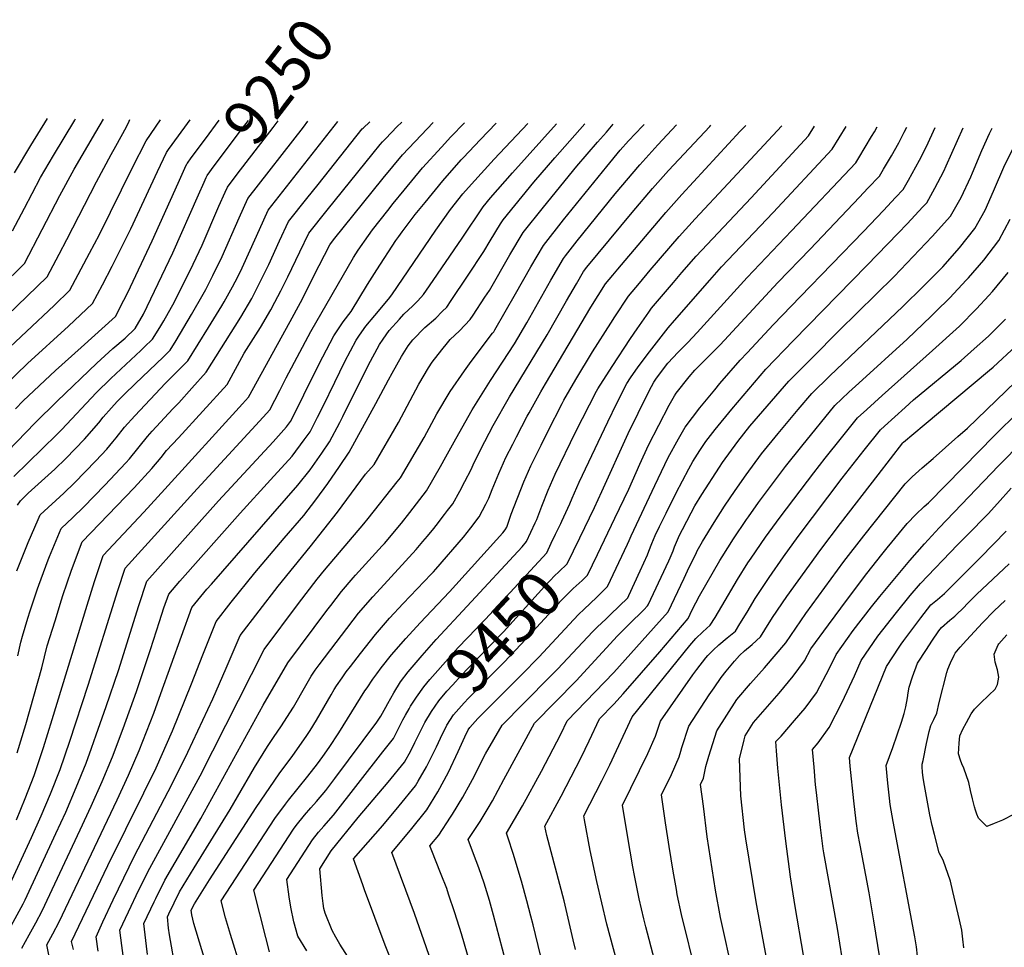
# Model space of a CAD drawing. Units: inches. Extents: x 2625028 to 2630705, y 1485775 to 1491210.
# Drawn here: x 2626159 to 2626789, y 1490616 to 1491210 of the extents above; entities that cross this region are included whole.
import ezdxf
from ezdxf.enums import TextEntityAlignment as Align

# ---------------------------------------------------------------- set-up
doc = ezdxf.new("R2010")
doc.units = ezdxf.units.IN
doc.header["$MEASUREMENT"] = 0
doc.layers.add('tile_2737_19_contour_10ft', color=24, linetype='Continuous')
doc.styles.add('Arial', font='arial.ttf')

msp = doc.modelspace()

# ---------------------------------------------------------------- linework, layer by layer
at = {"layer": 'tile_2737_19_contour_10ft'}
for points, elevation in [([(2626037.68, 1490890.32), (2626041.11, 1490898.91), (2626044.85, 1490908.29), (2626048.67, 1490916.73), (2626052.49, 1490925.18), (2626056.63, 1490934.24), (2626059.13, 1490939.51), (2626061.64, 1490944.73), (2626066.21, 1490951.79), (2626070.78, 1490958.38), (2626078.18, 1490967.84), (2626085.14, 1490976.5), (2626094.47, 1490986.37), (2626125.1, 1491017.57), (2626131.46, 1491023.65), (2626162.36, 1491053.87), (2626184.99, 1491097.35), (2626194.22, 1491114.19), (2626208.11, 1491137.93), (2626212.91, 1491146.2)], 9200), ([(2626125.31, 1490995.74), (2626176.88, 1491045.35), (2626184.6, 1491059.79), (2626189.5, 1491069.16), (2626208.51, 1491106.1), (2626217.75, 1491123.62), (2626220.79, 1491128.91), (2626227.66, 1491141.17), (2626229.28, 1491144.92), (2626229.78, 1491146.03)], 9210), ([(2626128.19, 1490977), (2626181.34, 1491027.09), (2626191.45, 1491036.85), (2626204.09, 1491060.45), (2626210.34, 1491072.4), (2626231.48, 1491115.3), (2626240.17, 1491132.31), (2626249.42, 1491145.83)], 9220), ([(2626142.83, 1490969.28), (2626164.31, 1490989.86), (2626190.55, 1491013.74), (2626206.02, 1491028.35), (2626212.25, 1491040.2), (2626218.46, 1491052.06), (2626230.51, 1491076.06), (2626247.43, 1491112.73), (2626253.18, 1491124.93), (2626254.45, 1491126.68), (2626264.97, 1491141.12), (2626268.28, 1491145.64)], 9230), ([(2626147.52, 1490618.52), (2626161.58, 1490644.28), (2626162.87, 1490646.75), (2626182.49, 1490689.23), (2626188.79, 1490703.01), (2626195.57, 1490718.64), (2626201.86, 1490734.24), (2626205.31, 1490743.94), (2626208.28, 1490752.33), (2626214.64, 1490770.4), (2626222.48, 1490793.59), (2626235.48, 1490835.09), (2626240.69, 1490850.68), (2626263.46, 1490876.25), (2626286.54, 1490902.03), (2626321.41, 1490939.75), (2626329.98, 1490949.29), (2626332.54, 1490952.77), (2626335.69, 1490958.97), (2626346.26, 1490980.8), (2626353.14, 1490994.2), (2626360.17, 1491007.58), (2626366.16, 1491016.49), (2626371.25, 1491023.19), (2626381.82, 1491040.32), (2626387.64, 1491049.83), (2626399.92, 1491068.54), (2626401.76, 1491071.15), (2626403.86, 1491074.01), (2626409.68, 1491081.82), (2626412.29, 1491085.1), (2626418.55, 1491092.82), (2626429.85, 1491106.74), (2626441.72, 1491120.1), (2626443.08, 1491121.61), (2626453.66, 1491132.98), (2626463.99, 1491143.68)], 9330), ([(2626151.87, 1490653.83), (2626166.97, 1490686.8), (2626173.14, 1490700.48), (2626179.16, 1490714.72), (2626185.2, 1490730.27), (2626191.39, 1490748.3), (2626203.15, 1490784.23), (2626222.09, 1490844.76), (2626226.75, 1490858.9), (2626272.83, 1490909.8), (2626307.83, 1490947.6), (2626315.09, 1490955.65), (2626319.27, 1490960.35), (2626325.6, 1490972.6), (2626329.84, 1490980.82), (2626345.47, 1491010.37), (2626372.68, 1491057.77), (2626375.73, 1491062.3), (2626382.33, 1491071.86), (2626384.89, 1491075.43), (2626394.64, 1491087.84), (2626398.15, 1491092.29), (2626405.09, 1491100.72), (2626416.99, 1491115.03), (2626428.99, 1491128.31), (2626435.01, 1491134.93), (2626443.69, 1491143.88)], 9320), ([(2626154.85, 1491074.64), (2626162.34, 1491089.29), (2626167.29, 1491098.71), (2626172.69, 1491108.8), (2626181, 1491122.92), (2626194.62, 1491145.51), (2626195.13, 1491146.38)], 9190), ([(2626156.03, 1491111.95), (2626166.4, 1491129.25), (2626177.09, 1491146.56)], 9180), ([(2626157.38, 1490698.01), (2626162.96, 1490711.6), (2626168.52, 1490726.29), (2626174.55, 1490744.29), (2626180.2, 1490762.19), (2626202.44, 1490835.32), (2626207.26, 1490850.44), (2626212.8, 1490867.13), (2626238.73, 1490894.88), (2626252.06, 1490909.46), (2626301.81, 1490964.09), (2626305.69, 1490968.37), (2626332.28, 1491016.72), (2626338.81, 1491028.8), (2626350.91, 1491052.58), (2626357.73, 1491065.71), (2626360.08, 1491069.04), (2626391.7, 1491108.51), (2626404.12, 1491123.33), (2626415.94, 1491136.03), (2626423.76, 1491144.08)], 9310), ([(2626157.45, 1490857.17), (2626164.72, 1490875.31), (2626171.08, 1490890.02), (2626172.48, 1490893.14), (2626187.58, 1490906.9), (2626194.49, 1490913.51), (2626208.01, 1490927.57), (2626215.12, 1490935.17), (2626218.92, 1490939.69), (2626221.02, 1490942.26), (2626226.47, 1490949.13), (2626232.92, 1490956.39), (2626252.57, 1490977.27), (2626263.54, 1490988.23), (2626266.8, 1490991.55), (2626279.99, 1491012.88), (2626288.62, 1491026.84), (2626290.07, 1491029.35), (2626295.45, 1491038.92), (2626298.73, 1491045.39), (2626301.52, 1491051.11), (2626306.81, 1491062.43), (2626312.67, 1491075.7), (2626318.24, 1491087.99), (2626329.92, 1491102.86), (2626362.77, 1491144.69)], 9280), ([(2626157.73, 1490740.79), (2626163.21, 1490759), (2626173.52, 1490795.31), (2626176.98, 1490809.24), (2626181.96, 1490825.37), (2626186.15, 1490838.78), (2626187.02, 1490841.48), (2626192.43, 1490857.72), (2626199.32, 1490875.76), (2626232.54, 1490910.43), (2626243.85, 1490922.73), (2626249.74, 1490929.82), (2626253.28, 1490934.17), (2626260.9, 1490942.36), (2626292.11, 1490976.38), (2626298.58, 1490988.54), (2626302.88, 1490996.42), (2626313.23, 1491012.94), (2626319.91, 1491024.17), (2626322.58, 1491029.21), (2626326.31, 1491036.33), (2626330.83, 1491045.34), (2626338.41, 1491061.21), (2626344.27, 1491073.22), (2626356.02, 1491088.04), (2626365.77, 1491100.19), (2626385.34, 1491124.49), (2626389.88, 1491129.97), (2626391.26, 1491131.62), (2626393.39, 1491133.85), (2626400.54, 1491141.23), (2626403.59, 1491144.28)], 9300), ([(2626157.98, 1490899.29), (2626159.82, 1490902.06), (2626164.89, 1490906.96), (2626181.89, 1490922.38), (2626188.79, 1490929.02), (2626200.74, 1490941.41), (2626209.9, 1490951.94), (2626212.79, 1490955.47), (2626218.05, 1490961.45), (2626221.75, 1490965.48), (2626226.41, 1490970.22), (2626233.17, 1490976.86), (2626251.27, 1490994.24), (2626255.57, 1490998.47), (2626259.31, 1491004.63), (2626269.28, 1491021.13), (2626276.73, 1491034.14), (2626278.48, 1491037.32), (2626282.93, 1491046.2), (2626288.8, 1491058.33), (2626299.72, 1491083.05), (2626305.23, 1491095.38), (2626340.72, 1491141.12), (2626343.64, 1491144.88)], 9270), ([(2626158.14, 1490802.82), (2626160.19, 1490811.72), (2626161.14, 1490815.56), (2626164.6, 1490826.89), (2626166.12, 1490831.7), (2626170.7, 1490845.72), (2626171.54, 1490848.05), (2626177.68, 1490864.27), (2626178.52, 1490866.38), (2626185.9, 1490884.45), (2626193.31, 1490891.31), (2626200.22, 1490897.91), (2626213.73, 1490912.02), (2626227.14, 1490926.41), (2626229.48, 1490928.95), (2626241.09, 1490943.21), (2626244.07, 1490946.68), (2626257.38, 1490960.96), (2626261.01, 1490964.82), (2626269.34, 1490974.09), (2626278.53, 1490984.4), (2626300.74, 1491019.54), (2626307.7, 1491031.53), (2626310.72, 1491037.33), (2626313.98, 1491043.76), (2626318.59, 1491053.31), (2626325.55, 1491068.39), (2626331.26, 1491080.61), (2626342.97, 1491095.45), (2626350.09, 1491104.41), (2626378.39, 1491139.91), (2626378.97, 1491140.47), (2626383.26, 1491144.48)], 9290), ([(2626160.77, 1490615.85), (2626165.44, 1490624.4), (2626169.66, 1490632.03), (2626173.79, 1490639.71), (2626197.99, 1490691.65), (2626205.01, 1490706.78), (2626212.13, 1490722.58), (2626218.65, 1490738.24), (2626225.55, 1490756.44), (2626234.1, 1490780.1), (2626243.07, 1490806.96), (2626248.72, 1490824.82), (2626251.62, 1490833.55), (2626254.64, 1490842.45), (2626261.79, 1490850.61), (2626300.4, 1490894.18), (2626319.78, 1490915.41), (2626333.62, 1490930.71), (2626341.27, 1490940.97), (2626345.02, 1490946.26), (2626349.77, 1490955.48), (2626353.36, 1490962.53), (2626360.77, 1490978.05), (2626367.17, 1490991.16), (2626374.49, 1491004.87), (2626376.55, 1491007.91), (2626380.64, 1491013.75), (2626386.43, 1491020.66), (2626395.06, 1491031.12), (2626397.23, 1491033.79), (2626425.35, 1491075.09), (2626434.88, 1491088.32), (2626442.72, 1491098.45), (2626448.16, 1491104.56), (2626462.71, 1491120.48), (2626484.23, 1491143.48)], 9340), ([(2626178.09, 1490611.66), (2626176.66, 1490618.01), (2626180.52, 1490625.03), (2626184.68, 1490632.7), (2626221.61, 1490710.74), (2626229.04, 1490726.61), (2626235.85, 1490742.34), (2626245.15, 1490766.24), (2626249.64, 1490778.72), (2626269.47, 1490833.79), (2626279.07, 1490845.59), (2626281.95, 1490848.84), (2626337.3, 1490911.96), (2626344.99, 1490921.98), (2626352.57, 1490932.57), (2626357.5, 1490939.74), (2626363.98, 1490952.07), (2626365.98, 1490955.93), (2626382.08, 1490988.59), (2626389.39, 1491002.05), (2626391.67, 1491005.36), (2626395.62, 1491010.92), (2626402.15, 1491018.35), (2626404.95, 1491021.45), (2626410.74, 1491026.76), (2626413.89, 1491030), (2626417.55, 1491033.95), (2626421.38, 1491039.5), (2626442.29, 1491070.09), (2626455.58, 1491090.16), (2626460.39, 1491095.84), (2626474.39, 1491111.74), (2626502.67, 1491143.29)], 9350), ([(2626266.55, 1491118.02), (2626269.1, 1491121.51), (2626278.1, 1491133.66), (2626286.85, 1491145.45)], 9240), ([(2626278.58, 1491108.77), (2626279.21, 1491110.15), (2626283.74, 1491116.25), (2626301.88, 1491140.32), (2626305.65, 1491145.26)], 9250), ([(2626290.73, 1491099.42), (2626292.22, 1491102.77), (2626298.37, 1491110.9), (2626321.39, 1491140.92), (2626324.58, 1491145.07)], 9260), ([(2626193.7, 1490615.04), (2626192.55, 1490620.17), (2626208.83, 1490654.49), (2626215.63, 1490668.79), (2626238.75, 1490715.19), (2626246.54, 1490731.33), (2626257.06, 1490754.9), (2626269.31, 1490785.06), (2626276.49, 1490803.57), (2626284.9, 1490824.85), (2626294.65, 1490837.22), (2626309.68, 1490856.06), (2626328.5, 1490878.26), (2626341.08, 1490892.69), (2626348.79, 1490902.62), (2626356.4, 1490913.07), (2626363.91, 1490924), (2626369.98, 1490933.23), (2626387.06, 1490964.38), (2626395.26, 1490979.41), (2626397.51, 1490983.69), (2626403.5, 1490994.38), (2626407.81, 1491001.21), (2626410.79, 1491005.12), (2626418.31, 1491012.94), (2626425.43, 1491018.96), (2626429.55, 1491023.05), (2626432.5, 1491026.01), (2626435.33, 1491030.18), (2626445.74, 1491045.74), (2626456.14, 1491061.45), (2626460.18, 1491068.32), (2626466.83, 1491079.24), (2626468.45, 1491081.87), (2626488.02, 1491105.98), (2626501.53, 1491121.53), (2626520.61, 1491143.11)], 9360), ([(2626209.63, 1490613.92), (2626208.17, 1490623.16), (2626212.46, 1490632.68), (2626219.05, 1490646.89), (2626232.7, 1490674.95), (2626256.7, 1490720.67), (2626266.81, 1490741.22), (2626282.77, 1490775.33), (2626291.27, 1490795.01), (2626300.33, 1490815.91), (2626324.57, 1490847.46), (2626345.01, 1490872.63), (2626362.51, 1490894.8), (2626380.56, 1490919.07), (2626386.04, 1490925.18), (2626401.49, 1490952.24), (2626414.48, 1490976.57), (2626420.75, 1490987.03), (2626423.11, 1490990.69), (2626429.32, 1490998.63), (2626432.81, 1491003.08), (2626434.54, 1491005.21), (2626440.64, 1491010.88), (2626447.46, 1491018.07), (2626449.28, 1491020.8), (2626456.84, 1491032.3), (2626459.66, 1491036.6), (2626472.83, 1491059.38), (2626481.31, 1491073.58), (2626494.2, 1491089.94), (2626515.56, 1491116.08), (2626528.86, 1491131.55), (2626534.49, 1491137.96), (2626538.89, 1491142.93)], 9370), ([(2626229.94, 1490576.91), (2626223.41, 1490627.42), (2626228.84, 1490639.08), (2626235.61, 1490653.15), (2626242.51, 1490667.12), (2626274.84, 1490726.25), (2626315.75, 1490806.97), (2626337.63, 1490836.28), (2626349.59, 1490851.9), (2626354.3, 1490857.74), (2626379.37, 1490887.26), (2626382.14, 1490890.75), (2626400.71, 1490914.22), (2626402.79, 1490916.84), (2626417.91, 1490942.66), (2626426.12, 1490957.67), (2626434.65, 1490971.96), (2626443.81, 1490985.24), (2626447.99, 1490991.11), (2626461.65, 1491009.27), (2626462.41, 1491010.13), (2626463.24, 1491011.39), (2626476.37, 1491034.44), (2626486.1, 1491051.62), (2626494.18, 1491065.29), (2626506.99, 1491081.73), (2626509.75, 1491085.22), (2626534.7, 1491115.95), (2626543.33, 1491126.27), (2626548.68, 1491132.24), (2626557.52, 1491141.69), (2626558.55, 1491142.74)], 9380), ([(2626241.13, 1490611.85), (2626240.45, 1490617.12), (2626239.54, 1490624.4), (2626238.64, 1490631.68), (2626245.24, 1490645.46), (2626246.34, 1490647.72), (2626252.13, 1490659.44), (2626270.47, 1490690.8), (2626275.21, 1490698.81), (2626315.04, 1490771.4), (2626330.76, 1490798.37), (2626355.69, 1490831.81), (2626358.2, 1490835.09), (2626365.15, 1490844.06), (2626372.65, 1490852.75), (2626374.13, 1490854.45), (2626391.21, 1490873.28), (2626392.55, 1490874.86), (2626403.39, 1490887.76), (2626408.83, 1490894.64), (2626419.53, 1490908.5), (2626428.34, 1490923.92), (2626431.88, 1490930.12), (2626438.23, 1490941.68), (2626448.75, 1490960.15), (2626460.32, 1490978.99), (2626475.66, 1491002.51), (2626483.53, 1491015.84), (2626499.01, 1491043.29), (2626507.04, 1491056.99), (2626508.33, 1491058.65), (2626515.86, 1491068.36), (2626540.07, 1491098.33), (2626555.77, 1491116.91), (2626567.42, 1491129.8), (2626579.29, 1491142.53)], 9390), ([(2626259.27, 1490601.46), (2626255.09, 1490624.36), (2626254.6, 1490628.61), (2626253.87, 1490635.93), (2626254.78, 1490637.84), (2626261.63, 1490651.86), (2626271.01, 1490667.36), (2626293.89, 1490704.52), (2626298.56, 1490712.65), (2626309.45, 1490731.53), (2626317.9, 1490744.88), (2626321.98, 1490751.22), (2626326.23, 1490757.4), (2626334.5, 1490770.05), (2626342.25, 1490783.92), (2626345.62, 1490789.88), (2626348.32, 1490793.74), (2626350.89, 1490797.18), (2626376.08, 1490830.25), (2626385.11, 1490840.57), (2626390.02, 1490845.87), (2626412.77, 1490870.83), (2626417.21, 1490876.06), (2626420.06, 1490879.45), (2626424.06, 1490884.42), (2626425.56, 1490886.31), (2626430.92, 1490893.24), (2626432.9, 1490895.79), (2626436.28, 1490900.16), (2626440.69, 1490908.19), (2626444.05, 1490914.41), (2626448.1, 1490922.01), (2626449.3, 1490924.99), (2626454.11, 1490935.09), (2626462.1, 1490950.21), (2626472.57, 1490968.66), (2626496.66, 1491008.23), (2626509.05, 1491029.94), (2626515.38, 1491040.94), (2626519.91, 1491048.7), (2626522, 1491051.41), (2626550.98, 1491086.52), (2626564.02, 1491101.91), (2626574.18, 1491113.29), (2626600.53, 1491141.49), (2626601.29, 1491142.31)], 9400), ([(2626282.52, 1490593.07), (2626270.64, 1490631.72), (2626269.36, 1490637.16), (2626269.1, 1490640.19), (2626271.1, 1490644.29), (2626280.68, 1490659.64), (2626310.49, 1490705.81), (2626325.35, 1490727.45), (2626334, 1490739.21), (2626342.53, 1490751.25), (2626345.02, 1490755.11), (2626349.11, 1490761.85), (2626358.45, 1490778), (2626360.48, 1490781.39), (2626361.94, 1490783.66), (2626365.5, 1490788.83), (2626368.17, 1490792.59), (2626370.84, 1490796.09), (2626377.33, 1490804.48), (2626386.9, 1490816.6), (2626395.81, 1490827.07), (2626404.51, 1490836.48), (2626422.46, 1490855.05), (2626424, 1490856.66), (2626425.5, 1490858.4), (2626443.01, 1490878.82), (2626447.75, 1490884.85), (2626453.02, 1490891.83), (2626457.41, 1490899.87), (2626459.4, 1490903.67), (2626461.44, 1490909.21), (2626465.68, 1490919.51), (2626470.26, 1490929.69), (2626474.67, 1490938.34), (2626477.04, 1490942.98), (2626483.9, 1490956.24), (2626485.04, 1490958.4), (2626492.55, 1490971.67), (2626495.55, 1490976.87), (2626524.59, 1491026), (2626533.99, 1491040.76), (2626538.56, 1491046.37), (2626541.76, 1491050.27), (2626572.46, 1491086.57), (2626582.61, 1491097.96), (2626619.98, 1491138.39), (2626623.54, 1491142.09)], 9410), ([(2626300.76, 1490603.28), (2626294.18, 1490624.6), (2626290.94, 1490635.29), (2626288.13, 1490646.14), (2626322.47, 1490698.94), (2626329.22, 1490708.11), (2626331.18, 1490710.68), (2626343.66, 1490725.91), (2626349.75, 1490733.79), (2626353.19, 1490738.42), (2626357.18, 1490744.22), (2626363.41, 1490753.68), (2626380.11, 1490780.48), (2626381.43, 1490782.54), (2626385.17, 1490787.9), (2626387.71, 1490791.46), (2626390.54, 1490795.14), (2626397.18, 1490803.62), (2626406.18, 1490813.98), (2626415.43, 1490824.03), (2626434.19, 1490843.79), (2626468.3, 1490881.52), (2626469.77, 1490883.49), (2626470.74, 1490885.27), (2626473.58, 1490893.44), (2626481.6, 1490914.18), (2626486.16, 1490924.37), (2626492.72, 1490937.73), (2626497, 1490946.32), (2626506.25, 1490964.32), (2626507.34, 1490966.38), (2626514.99, 1490979.73), (2626525.53, 1490997.27), (2626537.21, 1491015.78), (2626539.81, 1491019.75), (2626548.64, 1491032.98), (2626555.54, 1491041.3), (2626562.47, 1491049.62), (2626580.95, 1491071.14), (2626591.15, 1491082.45), (2626612.35, 1491104.99), (2626646.68, 1491141.86)], 9420), ([(2626319, 1490613.48), (2626316.63, 1490622.68), (2626309.16, 1490652.97), (2626334.44, 1490692.07), (2626336.22, 1490694.43), (2626341.53, 1490701.04), (2626345.57, 1490705.77), (2626349.07, 1490709.76), (2626355.04, 1490716.75), (2626360.92, 1490724.36), (2626387.68, 1490760.54), (2626390.2, 1490764.41), (2626393.52, 1490770.08), (2626394.71, 1490772.44), (2626398.51, 1490779.34), (2626402.89, 1490786.22), (2626407.71, 1490792.7), (2626416.59, 1490803.15), (2626425.7, 1490813.38), (2626445.47, 1490834.63), (2626480.56, 1490872.64), (2626483.4, 1490876.08), (2626489.02, 1490887.89), (2626490.07, 1490890.15), (2626493.14, 1490898.61), (2626497.25, 1490908.95), (2626501.71, 1490919.17), (2626514.68, 1490945.94), (2626528.1, 1490972.13), (2626528.91, 1490973.63), (2626538.12, 1490987.98), (2626549.82, 1491005.79), (2626554.15, 1491012.14), (2626561.54, 1491022.78), (2626563.28, 1491025.21), (2626577.3, 1491041.74), (2626582.78, 1491048.16), (2626591.89, 1491058.55), (2626626.97, 1491095.95), (2626663.75, 1491135.42), (2626667.54, 1491141.65)], 9430), ([(2626427.16, 1490594.21), (2626411.8, 1490638.13), (2626397.25, 1490677.16), (2626409.33, 1490691.37), (2626419.7, 1490704.38), (2626426.79, 1490715.97), (2626433.43, 1490728.51), (2626439.73, 1490741.77), (2626443.9, 1490751.16), (2626446.15, 1490755.57), (2626447.08, 1490757.16), (2626452.35, 1490762.79), (2626457.96, 1490768.66), (2626480.21, 1490790.73), (2626491.52, 1490802.23), (2626510.66, 1490822.91), (2626516.63, 1490829.37), (2626520.22, 1490832.83), (2626528.06, 1490840.22), (2626535.26, 1490847.28), (2626547.92, 1490874.32), (2626549.04, 1490876.74), (2626550.26, 1490879.67), (2626565.47, 1490911.87), (2626574.04, 1490929.66), (2626580.54, 1490941.76), (2626584.83, 1490949.26), (2626594.15, 1490961.52), (2626603.69, 1490973.14), (2626607.05, 1490977.11), (2626619.95, 1490992.1), (2626624.36, 1490996.79), (2626641.38, 1491014.74), (2626658.39, 1491032.58), (2626698.76, 1491074.41), (2626711.52, 1491087.81), (2626719.28, 1491096.04), (2626724.2, 1491101.27), (2626727.56, 1491107.1), (2626732.37, 1491115.62), (2626734.66, 1491120.01), (2626739.05, 1491128.71), (2626744.68, 1491140.88)], 9470), ([(2626457.25, 1490572.29), (2626441.83, 1490625.11), (2626437.61, 1490638.45), (2626433.6, 1490650.51), (2626432.41, 1490653.99), (2626428.9, 1490663.1), (2626425.22, 1490672.17), (2626423.26, 1490677.17), (2626421.68, 1490681.27), (2626427.31, 1490688.14), (2626434.77, 1490699.74), (2626435.97, 1490701.63), (2626442.68, 1490712.59), (2626447.61, 1490721.55), (2626450.11, 1490726.13), (2626455.91, 1490737.77), (2626457.16, 1490740.18), (2626467.83, 1490758.52), (2626471.64, 1490762.46), (2626477.67, 1490768.64), (2626503.26, 1490794.45), (2626525.7, 1490818.5), (2626528.49, 1490821.29), (2626534.25, 1490826.66), (2626536.19, 1490828.52), (2626537.09, 1490829.39), (2626548.23, 1490840.08), (2626548.86, 1490841.47), (2626556.13, 1490857.35), (2626560.76, 1490867.6), (2626561.7, 1490869.85), (2626563.61, 1490874.66), (2626565.67, 1490879.92), (2626568.41, 1490885.64), (2626572.58, 1490894.15), (2626578.99, 1490907.08), (2626587.21, 1490922.62), (2626589.64, 1490927.1), (2626594.15, 1490934.17), (2626598.12, 1490939.91), (2626603.96, 1490947.57), (2626614.62, 1490960.59), (2626625.53, 1490973.47), (2626636.49, 1490986.31), (2626654.19, 1491004.52), (2626701.04, 1491052.5), (2626720.95, 1491073.26), (2626726.65, 1491079.26), (2626736.86, 1491090.12), (2626739.31, 1491092.73), (2626744.5, 1491102.1), (2626750.19, 1491112.84), (2626751.75, 1491116.24), (2626762.59, 1491140.7)], 9480), ([(2626477.71, 1490578.93), (2626462.39, 1490637.02), (2626459.68, 1490646.41), (2626456.31, 1490657.55), (2626452.88, 1490667.33), (2626449.49, 1490676.26), (2626446.1, 1490685.39), (2626453.83, 1490697.03), (2626458.94, 1490705.5), (2626461.58, 1490710.11), (2626468.84, 1490723.86), (2626488.59, 1490759.88), (2626515.24, 1490786.93), (2626541.57, 1490815.6), (2626548.38, 1490822.53), (2626550.92, 1490825.07), (2626556.49, 1490830.5), (2626558.36, 1490832.39), (2626560.66, 1490834.99), (2626561.1, 1490835.5), (2626564.6, 1490842.68), (2626574.41, 1490863.66), (2626575.25, 1490865.58), (2626577.11, 1490870.1), (2626578.07, 1490872.67), (2626581.24, 1490880.17), (2626583.14, 1490883.77), (2626588.76, 1490894.41), (2626591.09, 1490898.79), (2626595.5, 1490906), (2626606.73, 1490923.53), (2626608.8, 1490926.57), (2626618.44, 1490939.98), (2626626.16, 1490949.71), (2626628.93, 1490952.98), (2626651.14, 1490978.53), (2626665.7, 1490993.2), (2626683.34, 1491010.89), (2626718.42, 1491045.49), (2626742.78, 1491071.16), (2626754.42, 1491084.19), (2626761.22, 1491096.12), (2626767.44, 1491109.37), (2626768.5, 1491111.8), (2626774.55, 1491126.1), (2626779.42, 1491136.96), (2626781.16, 1491140.52)], 9490), ([(2626505.94, 1490889), (2626511.09, 1490900.04), (2626512.56, 1490903.82), (2626517.02, 1490914.04), (2626535.31, 1490952.68), (2626541.21, 1490964.54), (2626547.49, 1490977.03), (2626549.98, 1490980.74), (2626554.78, 1490987.79), (2626561.93, 1490997.45), (2626573.87, 1491012.79), (2626577.92, 1491017.43), (2626600.54, 1491043.29), (2626608.09, 1491051.75), (2626641.03, 1491086.46), (2626678.86, 1491126.88), (2626687.7, 1491141.45)], 9440), ([(2626517.39, 1490878.32), (2626526.78, 1490897.7), (2626531.65, 1490907.93), (2626548.39, 1490945.11), (2626561.1, 1490971.03), (2626563.29, 1490975.21), (2626564.85, 1490977.86), (2626566.53, 1490980.52), (2626573.65, 1490990.07), (2626580.35, 1490997.17), (2626586.56, 1491003.36), (2626592.57, 1491009.65), (2626624.37, 1491044.92), (2626652.83, 1491074.73), (2626693.97, 1491118.34), (2626695.87, 1491121.5), (2626704.02, 1491135.13), (2626705.79, 1491138.11), (2626707.59, 1491141.25)], 9450), ([(2626528.71, 1490867.77), (2626539.88, 1490890.94), (2626548.76, 1490909.51), (2626555.87, 1490925.5), (2626561.37, 1490937.59), (2626574.51, 1490963.26), (2626577.9, 1490969.3), (2626579.1, 1490970.91), (2626587.28, 1490981.36), (2626591.01, 1490985.67), (2626594.78, 1490989.5), (2626601.1, 1490995.63), (2626607.21, 1491001.87), (2626644.12, 1491041.78), (2626664.65, 1491062.98), (2626696.38, 1491096.37), (2626701.7, 1491101.98), (2626709.08, 1491109.8), (2626711.73, 1491114.28), (2626716.65, 1491122.64), (2626721.49, 1491131.12), (2626724.89, 1491137.9), (2626726.46, 1491141.07)], 9460), ([(2626498.7, 1490584.97), (2626487.62, 1490630.77), (2626486.22, 1490636.49), (2626483.69, 1490646.26), (2626480.14, 1490658.74), (2626474.9, 1490676.53), (2626471.67, 1490686.26), (2626470.53, 1490689.51), (2626480.88, 1490707.04), (2626493.05, 1490729.05), (2626505.28, 1490752.77), (2626509.34, 1490761.24), (2626539.12, 1490792.34), (2626568.3, 1490824.67), (2626570.34, 1490826.98), (2626573.96, 1490831.09), (2626584.29, 1490852.67), (2626587.46, 1490859.59), (2626591.55, 1490868.01), (2626592.56, 1490869.97), (2626596, 1490876.03), (2626603.29, 1490888.23), (2626609.87, 1490898.55), (2626616.81, 1490908.68), (2626623.83, 1490918.77), (2626633.73, 1490932.05), (2626644.22, 1490945.02), (2626657.05, 1490960.51), (2626665.78, 1490970.76), (2626677.26, 1490982.09), (2626724.06, 1491026.45), (2626736.88, 1491039.07), (2626749.52, 1491051.73), (2626760.18, 1491063.82), (2626770.12, 1491076.26), (2626776.53, 1491088.05), (2626777.5, 1491089.9), (2626782.59, 1491101.67), (2626788.59, 1491115.45), (2626797.49, 1491133.61)], 9500), ([(2626156.61, 1490960.96), (2626161.65, 1490965.92), (2626182.31, 1490985.48), (2626198.71, 1491000.2), (2626220.58, 1491019.85), (2626225.99, 1491030.4), (2626228.5, 1491035.32), (2626244.09, 1491068.25), (2626260.6, 1491105.26), (2626264.94, 1491114.84), (2626266.19, 1491117.54), (2626266.55, 1491118.02)], 9240), ([(2626139.54, 1490921.53), (2626169.33, 1490952.02), (2626183.27, 1490965.71), (2626208.76, 1490990.16), (2626218.93, 1490999.44), (2626226.74, 1491006.18), (2626233.12, 1491012.31), (2626238.46, 1491021.36), (2626257.29, 1491060.76), (2626273.7, 1491097.82), (2626277.32, 1491105.95), (2626278.58, 1491108.77)], 9250), ([(2626155.6, 1490917.63), (2626183.1, 1490944.48), (2626186.21, 1490947.71), (2626208.31, 1490971.05), (2626217.55, 1490980.23), (2626236.88, 1490998.19), (2626239.01, 1491000.23), (2626244.35, 1491005.39), (2626248.94, 1491013.02), (2626251.45, 1491017.25), (2626258.39, 1491029.31), (2626270.2, 1491053.43), (2626275.95, 1491065.62), (2626286.73, 1491090.42), (2626290.73, 1491099.42)], 9260), ([(2626514.74, 1490615.14), (2626513.29, 1490621.3), (2626507.46, 1490646.12), (2626496.34, 1490688), (2626495.03, 1490694.03), (2626505.51, 1490713.22), (2626518.38, 1490737.91), (2626523.54, 1490748.57), (2626530.1, 1490762.6), (2626539.16, 1490771.93), (2626545.25, 1490778.61), (2626568.66, 1490805.45), (2626586.82, 1490826.68), (2626589.27, 1490832.26), (2626594.03, 1490841.29), (2626607.09, 1490863.98), (2626608.44, 1490866.21), (2626615.7, 1490877.81), (2626624.03, 1490890.14), (2626625.24, 1490891.91), (2626631.74, 1490900.93), (2626649.06, 1490924.09), (2626659.5, 1490937.09), (2626680.42, 1490962.98), (2626689.49, 1490971.48), (2626695.88, 1490977.37), (2626726.79, 1491005.52), (2626742.17, 1491020.16), (2626745.18, 1491023.09), (2626754.09, 1491031.98), (2626764.49, 1491043.09), (2626765.97, 1491044.75), (2626775.74, 1491055.97), (2626785.42, 1491068.54), (2626792.67, 1491082.24)], 9510), ([(2626545.36, 1490591.85), (2626534.81, 1490631.21), (2626528.34, 1490658.5), (2626524.19, 1490678.46), (2626520.42, 1490698.06), (2626519.95, 1490700.66), (2626531.64, 1490722.87), (2626536.69, 1490733.14), (2626550.85, 1490763.96), (2626587.74, 1490809.57), (2626591.72, 1490813.97), (2626596.1, 1490818.35), (2626600.88, 1490822.51), (2626603.94, 1490827.43), (2626608.37, 1490834.69), (2626618.3, 1490851.81), (2626624.97, 1490862.29), (2626627.05, 1490865.47), (2626636.21, 1490878.7), (2626645.59, 1490891.68), (2626667.02, 1490919.89), (2626674.36, 1490929.27), (2626684.68, 1490942.25), (2626695.06, 1490955.2), (2626700.88, 1490960.55), (2626710.67, 1490969.51), (2626743.03, 1490998.2), (2626760.29, 1491013.85), (2626771.17, 1491024.77), (2626778.91, 1491033.36), (2626781.24, 1491035.96), (2626791.43, 1491048.05)], 9520), ([(2626565.27, 1490608.42), (2626559.74, 1490629.55), (2626558.47, 1490634.58), (2626555.42, 1490647.46), (2626552.47, 1490662.4), (2626551.44, 1490667.98), (2626548.04, 1490688.05), (2626544.86, 1490707.28), (2626560.89, 1490740.4), (2626565.9, 1490751.56), (2626567.8, 1490757.37), (2626569.04, 1490761.07), (2626589.68, 1490790.74), (2626592.24, 1490794.23), (2626598, 1490801.6), (2626599.34, 1490803.21), (2626602.66, 1490806.63), (2626606.29, 1490809.91), (2626611.64, 1490814.32), (2626616.97, 1490818.74), (2626619.87, 1490823.46), (2626624.42, 1490830.93), (2626629.51, 1490839.63), (2626638.47, 1490853.08), (2626647.67, 1490866.25), (2626657.05, 1490879.24), (2626685.18, 1490916.64), (2626699.28, 1490934.49), (2626709.71, 1490947.42), (2626712.32, 1490949.81), (2626725.38, 1490961.7), (2626730.91, 1490966.6), (2626761.24, 1490991.86), (2626769.62, 1490999.31), (2626778.7, 1491007.45), (2626789.64, 1491018.34)], 9530), ([(2626592.02, 1490598.72), (2626582.54, 1490637.36), (2626579.77, 1490650.28), (2626579.2, 1490653.42), (2626577.13, 1490665.25), (2626574.63, 1490680.9), (2626572.35, 1490696.03), (2626569.78, 1490713.91), (2626576, 1490727.08), (2626581.03, 1490738.22), (2626581.97, 1490741.86), (2626582.69, 1490744.26), (2626587.1, 1490757.98), (2626600.24, 1490777.87), (2626603.32, 1490782.48), (2626607.81, 1490789.14), (2626611.09, 1490793.18), (2626616.44, 1490799.46), (2626619.62, 1490803.18), (2626622.73, 1490806.05), (2626627.56, 1490810.21), (2626633.06, 1490814.97), (2626635.81, 1490819.47), (2626640.71, 1490827.47), (2626649.79, 1490840.77), (2626671.5, 1490871.01), (2626684.06, 1490887.51), (2626708.23, 1490918.78), (2626724, 1490939.15), (2626724.41, 1490939.52), (2626737.6, 1490950.65), (2626779.45, 1490985.53), (2626781.65, 1490987.51), (2626796.54, 1491001.25)], 9540), ([(2626615.62, 1490597.92), (2626607.43, 1490635.44), (2626604.14, 1490653.09), (2626598.92, 1490687.13), (2626596.44, 1490706.67), (2626594.7, 1490720.53), (2626596.53, 1490724.56), (2626597.94, 1490732.14), (2626599.99, 1490738.78), (2626605.17, 1490754.89), (2626617.9, 1490775.03), (2626626.67, 1490785.15), (2626635.5, 1490795.2), (2626649.15, 1490811.2), (2626661.99, 1490829.92), (2626686.35, 1490863.31), (2626699.12, 1490879.69), (2626725.42, 1490913.01), (2626730.03, 1490917.43), (2626736.34, 1490923.14), (2626743.29, 1490929.09), (2626759.25, 1490943.2), (2626765.24, 1490948.5), (2626814.6, 1490996.1)], 9550), ([(2626639.23, 1490596.94), (2626631, 1490640.92), (2626630.21, 1490645.59), (2626623.63, 1490685.79), (2626622.69, 1490691.59), (2626620.48, 1490713.39), (2626619.55, 1490737.03), (2626622.52, 1490749.11), (2626623.23, 1490751.8), (2626628.48, 1490760.23), (2626644.87, 1490779.12), (2626653.81, 1490789.84), (2626661.04, 1490799.75), (2626665.24, 1490807.43), (2626676.47, 1490822.79), (2626688.54, 1490839.16), (2626701.06, 1490855.67), (2626710.61, 1490867.64), (2626714.07, 1490871.93), (2626726.8, 1490887.6), (2626732.23, 1490893.25), (2626737.68, 1490898.41), (2626740.32, 1490900.67), (2626773.22, 1490934.28), (2626781.73, 1490943.01), (2626798.97, 1490960.01)], 9560), ([(2626660.45, 1490611.45), (2626655.18, 1490642.49), (2626652.08, 1490661.5), (2626649.09, 1490684.38), (2626646.49, 1490707.6), (2626644.15, 1490731.04), (2626643.18, 1490742.18), (2626642.86, 1490748.13), (2626646.25, 1490751.62), (2626654.83, 1490761.6), (2626661.45, 1490769.44), (2626668.69, 1490779.29), (2626677.08, 1490795.01), (2626681.33, 1490803.67), (2626692.33, 1490819.08), (2626704.03, 1490834.33), (2626709.27, 1490840.88), (2626728.39, 1490863.93), (2626737.83, 1490874.61), (2626747.29, 1490884.84), (2626785.12, 1490924.45), (2626800.84, 1490940.37)], 9570), ([(2626685.17, 1490609.71), (2626682.31, 1490628.47), (2626673.51, 1490676.83), (2626673.1, 1490679.37), (2626671.35, 1490693.04), (2626670.22, 1490702.35), (2626668.71, 1490715.49), (2626668.23, 1490720.4), (2626667.25, 1490731.71), (2626666.32, 1490743.01), (2626669.77, 1490747.18), (2626676.97, 1490757.16), (2626685.23, 1490773.23), (2626693.15, 1490790.19), (2626697.42, 1490799.9), (2626707.97, 1490815.42), (2626719.86, 1490830.62), (2626728.75, 1490841.41), (2626735.33, 1490849.23), (2626758.98, 1490873.8), (2626764.9, 1490879.94), (2626778.44, 1490893.77), (2626784.59, 1490900.42), (2626793.3, 1490910.11)], 9580), ([(2626408.38, 1490769.06), (2626409.32, 1490770.7), (2626413.04, 1490776.55), (2626417.73, 1490783.14), (2626421.61, 1490787.7), (2626426.62, 1490793.58), (2626439.78, 1490808.27), (2626457.11, 1490826.44), (2626496.37, 1490868.88), (2626499.24, 1490874.9), (2626502, 1490880.69), (2626505.24, 1490887.5), (2626505.94, 1490889)], 9440), ([(2626709.32, 1490609.69), (2626705.41, 1490633.44), (2626702.38, 1490651.31), (2626696.62, 1490681.8), (2626695.25, 1490689.42), (2626694.12, 1490697.24), (2626692.66, 1490710.15), (2626690.33, 1490732.28), (2626689.79, 1490737.89), (2626713.5, 1490796.13), (2626721.62, 1490808.43), (2626722.89, 1490810.33), (2626724.52, 1490812.79), (2626735.45, 1490827.21), (2626741.84, 1490835.43), (2626746.15, 1490838.92), (2626750.53, 1490842.82), (2626773.69, 1490865.77), (2626790.15, 1490882.7)], 9590), ([(2626418.21, 1490759.89), (2626418.37, 1490760.21), (2626422.69, 1490767.34), (2626427.26, 1490774.04), (2626432.54, 1490780.21), (2626436.25, 1490784.4), (2626441.64, 1490790.43), (2626446.21, 1490795.18), (2626454.33, 1490803.58), (2626457.45, 1490806.73), (2626468.62, 1490818.34), (2626494.8, 1490847.34), (2626498.44, 1490851.19), (2626501.21, 1490854.01), (2626504.06, 1490856.73), (2626509.33, 1490861.68), (2626517.39, 1490878.32)], 9450), ([(2626428.51, 1490750.3), (2626432.4, 1490758.54), (2626436.62, 1490765.12), (2626443.46, 1490772.84), (2626446.2, 1490775.72), (2626468.82, 1490798.74), (2626480.06, 1490810.3), (2626499.79, 1490831.97), (2626501.53, 1490833.86), (2626505.63, 1490838.29), (2626507.51, 1490840.31), (2626510.18, 1490842.97), (2626513.17, 1490845.87), (2626518.93, 1490851.18), (2626522.3, 1490854.48), (2626528.71, 1490867.77)], 9460), ([(2626733.36, 1490610.77), (2626732.71, 1490616.68), (2626731.63, 1490623.12), (2626717.81, 1490696.84), (2626715.97, 1490707.8), (2626715.43, 1490711.87), (2626714.39, 1490721.43), (2626713.25, 1490732.78), (2626717.54, 1490744.17), (2626723.19, 1490760.39), (2626724.93, 1490766.03), (2626726, 1490770.33), (2626726.92, 1490776.05), (2626727.33, 1490779.16), (2626728.1, 1490782.93), (2626730.07, 1490789.4), (2626733.45, 1490798.23), (2626739.1, 1490807.06), (2626742.51, 1490812.24), (2626747.01, 1490818.89), (2626748.66, 1490820.96), (2626754.01, 1490825.67), (2626757.14, 1490828.24), (2626759.39, 1490830.31), (2626761.41, 1490832.24), (2626766.6, 1490837.75), (2626771.2, 1490842.45), (2626791.93, 1490861.73)], 9600), ([(2626762.97, 1490616.22), (2626762.36, 1490621.63), (2626761.7, 1490627.42), (2626760.25, 1490634.1), (2626755.97, 1490652.27), (2626754.36, 1490658.71), (2626749.7, 1490672.23), (2626747.24, 1490676.98), (2626744.15, 1490688.54), (2626742.67, 1490694.38), (2626741.3, 1490701.22), (2626737.36, 1490722.3), (2626736.93, 1490725), (2626736.61, 1490728.32), (2626736.34, 1490732.11), (2626736.45, 1490733.56), (2626736.89, 1490735.87), (2626739.07, 1490746.73), (2626740.8, 1490754.54), (2626741.82, 1490758.28), (2626743.89, 1490762.25), (2626745.78, 1490766.23), (2626747.29, 1490772.99), (2626752.22, 1490792.29), (2626752.78, 1490794.4), (2626754.44, 1490798.33), (2626756.77, 1490803.3), (2626757.52, 1490804.7), (2626760.69, 1490808.49), (2626764.59, 1490812.86), (2626775.02, 1490824.03), (2626782.35, 1490831.61), (2626789.33, 1490838.3)], 9610), ([(2626795.22, 1490701.67), (2626787.71, 1490697.87), (2626782.37, 1490695.57), (2626777.66, 1490693.64), (2626772.39, 1490699.17), (2626771.39, 1490701.58), (2626770.48, 1490704.22), (2626769.85, 1490706.36), (2626768.53, 1490711.54), (2626767.33, 1490716.75), (2626766.13, 1490721.96), (2626762.91, 1490731.14), (2626761.78, 1490733.9), (2626760.94, 1490736.11), (2626759.66, 1490740.15), (2626760.05, 1490747), (2626760.35, 1490751.67), (2626762.44, 1490755.96), (2626764.65, 1490760.18), (2626767.75, 1490765.84), (2626769.9, 1490768.82), (2626773.65, 1490772.59), (2626779.01, 1490777.78), (2626782.91, 1490781.6), (2626784.44, 1490784.58), (2626785.27, 1490789.22), (2626784.44, 1490793.96), (2626782.95, 1490798.89), (2626782.41, 1490803.91), (2626784.98, 1490809.9), (2626785.44, 1490810.64), (2626790.46, 1490816.26)], 9620), ([(2626342.98, 1490614.13), (2626337.24, 1490623.69), (2626334.73, 1490632.8), (2626332.79, 1490642.24), (2626331.64, 1490648.74), (2626330.2, 1490659.81), (2626346.47, 1490685.17), (2626350.45, 1490690.06), (2626353.79, 1490694.02), (2626359.94, 1490700.96), (2626391.6, 1490741.5), (2626398.27, 1490750.09), (2626404.33, 1490761.88), (2626405.99, 1490764.85), (2626408.38, 1490769.06)], 9440), ([(2626374.17, 1490602.49), (2626364, 1490618.56), (2626361.41, 1490622.94), (2626359.06, 1490627.26), (2626354.61, 1490638.21), (2626353.82, 1490641.28), (2626353.29, 1490644.45), (2626352.7, 1490649.65), (2626351.24, 1490666.65), (2626358.6, 1490678.22), (2626375.73, 1490699.44), (2626394.96, 1490722.01), (2626405.36, 1490734.98), (2626409.38, 1490742.24), (2626412.07, 1490747.37), (2626418.21, 1490759.89)], 9450), ([(2626400.27, 1490599.74), (2626393.12, 1490617.81), (2626386.35, 1490635.55), (2626379.88, 1490653.18), (2626378.71, 1490656.43), (2626372.83, 1490673.04), (2626391.47, 1490694.32), (2626402.04, 1490706.91), (2626412.46, 1490719.82), (2626414.1, 1490722.63), (2626419.36, 1490731.82), (2626423.79, 1490740.52), (2626425.85, 1490744.67), (2626428.51, 1490750.3)], 9460)]:
    msp.add_lwpolyline(points, dxfattribs=dict(at, elevation=elevation))

# ---------------------------------------------------------------- texts
at = {"color": 18, "style": 'Arial'}
for s, rotation, p in [('9250', 52.44623, (2626324.9, 1491170.44)), ('9450', 47.01313, (2626468.62, 1490818.34))]:
    msp.add_text(s, height=28.8, rotation=rotation, dxfattribs=at).set_placement(p, align=Align.MIDDLE_CENTER)

doc.saveas('drawing.dxf')
